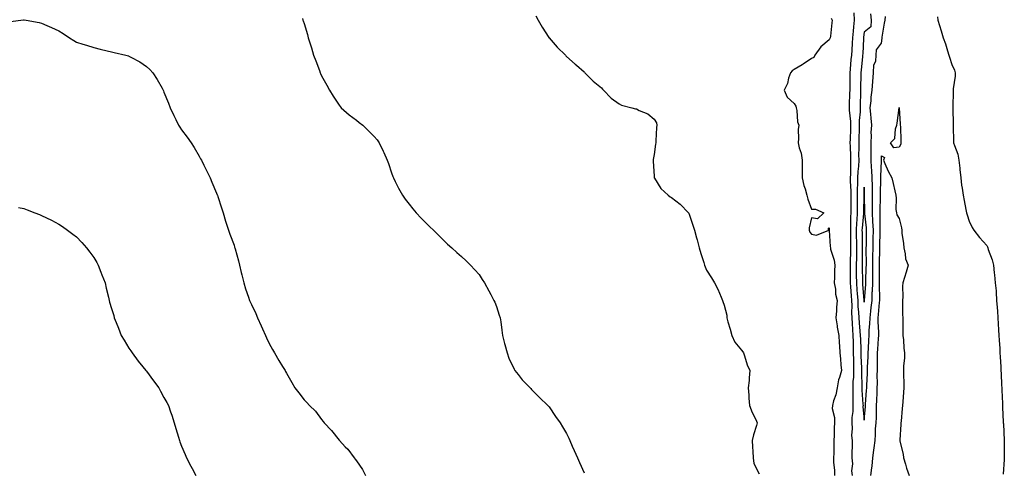
# Model space of a CAD drawing. Units: inches. Extents: x 910403 to 913043, y 7239818 to 7242458.
# Drawn here: x 911566 to 912128, y 7240234 to 7240492 of the extents above; entities that cross this region are included whole.
import ezdxf

# ---------------------------------------------------------------- set-up
doc = ezdxf.new("R2010")
doc.units = ezdxf.units.IN
doc.header["$MEASUREMENT"] = 0
doc.layers.add('Contour_91047239', color=7, linetype='Continuous', true_color=0x69f37e)

msp = doc.modelspace()

# ---------------------------------------------------------------- linework, layer by layer
at = {"layer": 'Contour_91047239'}
for points in [[(912042.19, 7240496.06, 3278), (912042.33, 7240491.92, 3278), (912041.93, 7240488.04, 3278), (912041.73, 7240485.6, 3278), (912041.37, 7240481.92, 3278), (912041.19, 7240478.79, 3278), (912040.93, 7240474.8, 3278), (912040.76, 7240471.92, 3278), (912040.53, 7240469.44, 3278), (912040.07, 7240463.94, 3278), (912039.89, 7240461.92, 3278), (912039.86, 7240460.11, 3278), (912039.82, 7240453.69, 3278), (912039.79, 7240451.92, 3278), (912039.75, 7240450.22, 3278), (912039.53, 7240443.4, 3278), (912039.5, 7240441.92, 3278), (912039.51, 7240440.46, 3278), (912040.25, 7240434.13, 3278), (912040.27, 7240431.92, 3278), (912040.2, 7240429.77, 3278), (912040.03, 7240423.89, 3278), (912039.96, 7240421.92, 3278), (912039.99, 7240419.98, 3278), (912040.28, 7240414.16, 3278), (912040.32, 7240411.92, 3278), (912040.18, 7240409.79, 3278), (912040.16, 7240404.03, 3278), (912040.04, 7240401.92, 3278), (912040.05, 7240399.92, 3278), (912040.4, 7240394.26, 3278), (912040.4, 7240391.92, 3278), (912040.39, 7240389.59, 3278), (912040.38, 7240384.25, 3278), (912040.37, 7240381.92, 3278), (912040.27, 7240379.7, 3278), (912040.31, 7240374.18, 3278), (912040.21, 7240371.92, 3278), (912040.24, 7240369.72, 3278), (912040.29, 7240364.16, 3278), (912040.32, 7240361.92, 3278), (912040.29, 7240359.68, 3278), (912040.15, 7240354.02, 3278), (912040.12, 7240351.92, 3278), (912040.14, 7240349.83, 3278), (912040.1, 7240343.97, 3278), (912040.12, 7240341.92, 3278), (912040.28, 7240339.68, 3278), (912040.63, 7240334.5, 3278), (912040.82, 7240331.92, 3278), (912040.94, 7240329.03, 3278), (912040.85, 7240324.72, 3278), (912040.98, 7240321.92, 3278), (912041.19, 7240318.78, 3278), (912041.36, 7240315.23, 3278), (912041.59, 7240311.92, 3278), (912041.7, 7240308.28, 3278), (912041.73, 7240305.6, 3278), (912041.84, 7240301.92, 3278), (912041.94, 7240298.03, 3278), (912041.96, 7240295.83, 3278), (912042.06, 7240291.92, 3278), (912041.94, 7240288.03, 3278), (912041.66, 7240285.53, 3278), (912041.53, 7240281.92, 3278), (912041.62, 7240278.35, 3278), (912041.58, 7240275.45, 3278), (912041.68, 7240271.92, 3278), (912041.59, 7240268.38, 3278), (912041.09, 7240264.96, 3278), (912040.98, 7240261.92, 3278), (912041.17, 7240258.8, 3278), (912040.9, 7240254.76, 3278), (912041.11, 7240251.92, 3278), (912041.18, 7240248.8, 3278), (912040.96, 7240244.83, 3278), (912041.04, 7240241.92, 3278), (912041.33, 7240238.64, 3278), (912040.73, 7240234.61, 3278), (912041.15, 7240231.92, 3278)], [(911559.04, 7240490.92, 3274), (911566.33, 7240491.92, 3274), (911567.85, 7240492.12, 3274), (911568.05, 7240492.13, 3274), (911568.24, 7240492.11, 3274), (911569.31, 7240491.92, 3274), (911576.69, 7240490.56, 3274), (911578.05, 7240490.29, 3274), (911581.02, 7240488.95, 3274), (911583.8, 7240487.67, 3274), (911588.05, 7240485.84, 3274), (911590.41, 7240484.27, 3274), (911593.97, 7240481.92, 3274), (911596.48, 7240480.35, 3274), (911598.05, 7240479.39, 3274), (911601.72, 7240478.25, 3274), (911603.77, 7240477.63, 3274), (911608.05, 7240476.27, 3274), (911611.56, 7240475.43, 3274), (911615.59, 7240474.38, 3274), (911618.05, 7240473.77, 3274), (911619.58, 7240473.45, 3274), (911626.29, 7240471.92, 3274), (911627.7, 7240471.58, 3274), (911628.05, 7240471.46, 3274), (911629.13, 7240470.84, 3274), (911634.2, 7240468.06, 3274), (911638.05, 7240465.56, 3274), (911639.91, 7240463.79, 3274), (911641.59, 7240461.92, 3274), (911644.23, 7240458.1, 3274), (911646.96, 7240453.01, 3274), (911647.59, 7240451.92, 3274), (911647.74, 7240451.61, 3274), (911648.05, 7240450.84, 3274), (911650.59, 7240444.47, 3274), (911651.58, 7240441.92, 3274), (911653.68, 7240437.55, 3274), (911654.83, 7240435.13, 3274), (911656.38, 7240431.92, 3274), (911657.02, 7240430.88, 3274), (911658.05, 7240429.32, 3274), (911661.33, 7240425.2, 3274), (911663.59, 7240421.92, 3274), (911665.34, 7240419.21, 3274), (911668.05, 7240414.29, 3274), (911668.95, 7240412.82, 3274), (911669.45, 7240411.92, 3274), (911670.81, 7240409.17, 3274), (911672.27, 7240406.15, 3274), (911674.39, 7240401.92, 3274), (911675.46, 7240399.33, 3274), (911678.05, 7240393.09, 3274), (911678.38, 7240392.25, 3274), (911678.53, 7240391.92, 3274), (911678.76, 7240391.21, 3274), (911680.82, 7240384.69, 3274), (911681.78, 7240381.92, 3274), (911683.22, 7240377.1, 3274), (911683.4, 7240376.57, 3274), (911684.9, 7240371.92, 3274), (911685.75, 7240369.62, 3274), (911688.05, 7240363.36, 3274), (911688.4, 7240362.26, 3274), (911688.49, 7240361.92, 3274), (911688.65, 7240361.32, 3274), (911690.59, 7240354.46, 3274), (911691.18, 7240351.92, 3274), (911692.19, 7240347.79, 3274), (911692.55, 7240346.42, 3274), (911693.59, 7240341.92, 3274), (911694.65, 7240338.52, 3274), (911696.29, 7240333.69, 3274), (911696.86, 7240331.92, 3274), (911697.21, 7240331.09, 3274), (911698.05, 7240329.46, 3274), (911700.48, 7240324.35, 3274), (911701.44, 7240321.92, 3274), (911703.55, 7240317.42, 3274), (911704.4, 7240315.57, 3274), (911706.09, 7240311.92, 3274), (911706.66, 7240310.52, 3274), (911708.05, 7240307.3, 3274), (911709.96, 7240303.82, 3274), (911711.1, 7240301.92, 3274), (911713.66, 7240297.54, 3274), (911715.79, 7240294.18, 3274), (911717.19, 7240291.92, 3274), (911717.5, 7240291.36, 3274), (911718.05, 7240290.33, 3274), (911721.06, 7240284.93, 3274), (911722.87, 7240281.92, 3274), (911725.15, 7240279.03, 3274), (911728.05, 7240275.09, 3274), (911729.71, 7240273.57, 3274), (911731.27, 7240271.92, 3274), (911734.68, 7240268.54, 3274), (911738.05, 7240263.93, 3274), (911738.9, 7240262.77, 3274), (911739.48, 7240261.92, 3274), (911743.66, 7240257.53, 3274), (911748.05, 7240252.1, 3274), (911748.15, 7240252.02, 3274), (911748.24, 7240251.92, 3274), (911751.62, 7240248.35, 3274), (911753.02, 7240246.89, 3274), (911756.73, 7240241.92, 3274), (911757.34, 7240241.22, 3274), (911758.05, 7240240.22, 3274), (911761.51, 7240235.38, 3274), (911763.17, 7240231.92, 3274)], [(911727.14, 7240492.83, 3275), (911727.44, 7240491.92, 3275), (911727.59, 7240491.46, 3275), (911728.05, 7240490.05, 3275), (911729.94, 7240483.81, 3275), (911730.48, 7240481.92, 3275), (911731.5, 7240478.47, 3275), (911732.26, 7240476.13, 3275), (911733.42, 7240471.92, 3275), (911734.77, 7240468.65, 3275), (911736.81, 7240463.16, 3275), (911737.29, 7240461.92, 3275), (911737.51, 7240461.38, 3275), (911738.05, 7240460.09, 3275), (911741.01, 7240454.88, 3275), (911742.52, 7240451.92, 3275), (911744.71, 7240448.58, 3275), (911748.05, 7240443.32, 3275), (911748.69, 7240442.55, 3275), (911749.36, 7240441.92, 3275), (911753.91, 7240437.78, 3275), (911758.05, 7240434.73, 3275), (911759.63, 7240433.5, 3275), (911761.6, 7240431.92, 3275), (911764.93, 7240428.8, 3275), (911768.05, 7240425.57, 3275), (911769.74, 7240423.61, 3275), (911771.06, 7240421.92, 3275), (911773.31, 7240417.17, 3275), (911773.69, 7240416.28, 3275), (911775.64, 7240411.92, 3275), (911776.27, 7240410.13, 3275), (911778.05, 7240404.75, 3275), (911778.77, 7240402.64, 3275), (911779.08, 7240401.92, 3275), (911780.18, 7240399.79, 3275), (911782.06, 7240395.93, 3275), (911784.39, 7240391.92, 3275), (911785.9, 7240389.77, 3275), (911788.05, 7240386.87, 3275), (911790.29, 7240384.16, 3275), (911792.18, 7240381.92, 3275), (911795, 7240378.86, 3275), (911798.05, 7240375.71, 3275), (911799.99, 7240373.85, 3275), (911802.01, 7240371.92, 3275), (911808.05, 7240365.88, 3275), (911810.09, 7240363.96, 3275), (911812.48, 7240361.92, 3275), (911815.4, 7240359.27, 3275), (911818.05, 7240356.87, 3275), (911820.62, 7240354.49, 3275), (911823.25, 7240351.92, 3275), (911825.56, 7240349.43, 3275), (911828.05, 7240346.73, 3275), (911829.91, 7240343.78, 3275), (911831.19, 7240341.92, 3275), (911833.57, 7240337.44, 3275), (911834.79, 7240335.18, 3275), (911836.56, 7240331.92, 3275), (911837.02, 7240330.89, 3275), (911838.05, 7240328.34, 3275), (911839.58, 7240323.45, 3275), (911840.04, 7240321.92, 3275), (911840.41, 7240319.56, 3275), (911841.07, 7240314.94, 3275), (911841.53, 7240311.92, 3275), (911842.63, 7240307.34, 3275), (911842.76, 7240306.63, 3275), (911844.05, 7240301.92, 3275), (911845.01, 7240298.88, 3275), (911848.05, 7240292.63, 3275), (911848.3, 7240292.16, 3275), (911848.48, 7240291.92, 3275), (911850.32, 7240289.64, 3275), (911852.74, 7240286.61, 3275), (911857.19, 7240281.92, 3275), (911857.61, 7240281.48, 3275), (911858.05, 7240281.06, 3275), (911862.62, 7240276.49, 3275), (911867.38, 7240271.92, 3275), (911867.69, 7240271.57, 3275), (911868.05, 7240271.15, 3275), (911871.77, 7240265.63, 3275), (911874.39, 7240261.92, 3275), (911875.81, 7240259.68, 3275), (911878.05, 7240255.96, 3275), (911879.31, 7240253.18, 3275), (911879.89, 7240251.92, 3275), (911881.33, 7240248.64, 3275), (911882.37, 7240246.24, 3275), (911884.33, 7240241.92, 3275), (911885.45, 7240239.32, 3275), (911888.05, 7240233.41, 3275)], [(911860.47, 7240494.34, 3276), (911861.88, 7240491.92, 3276), (911864.12, 7240487.99, 3276), (911867.86, 7240482.11, 3276), (911867.98, 7240481.92, 3276), (911868.01, 7240481.87, 3276), (911868.05, 7240481.8, 3276), (911872.65, 7240476.52, 3276), (911877.35, 7240471.92, 3276), (911877.67, 7240471.55, 3276), (911878.05, 7240471.12, 3276), (911883.02, 7240466.89, 3276), (911883.67, 7240466.3, 3276), (911888.05, 7240462.37, 3276), (911888.27, 7240462.14, 3276), (911888.51, 7240461.92, 3276), (911893.18, 7240457.06, 3276), (911898.05, 7240453.28, 3276), (911898.6, 7240452.47, 3276), (911899.07, 7240451.92, 3276), (911903.6, 7240447.47, 3276), (911908.05, 7240444.08, 3276), (911909.5, 7240443.37, 3276), (911915.32, 7240441.92, 3276), (911917.47, 7240441.34, 3276), (911918.05, 7240441.2, 3276), (911919.57, 7240440.4, 3276), (911924.56, 7240438.43, 3276), (911928.05, 7240435.35, 3276), (911929.37, 7240433.24, 3276), (911929.66, 7240431.92, 3276), (911929.42, 7240430.55, 3276), (911929.1, 7240422.97, 3276), (911928.96, 7240421.92, 3276), (911928.88, 7240421.09, 3276), (911928.05, 7240415.2, 3276), (911927.6, 7240412.37, 3276), (911927.56, 7240411.92, 3276), (911927.57, 7240411.43, 3276), (911928.05, 7240402.83, 3276), (911928.1, 7240401.98, 3276), (911928.12, 7240401.92, 3276), (911928.28, 7240401.7, 3276), (911931.88, 7240395.75, 3276), (911936.11, 7240391.92, 3276), (911937.24, 7240391.12, 3276), (911938.05, 7240390.66, 3276), (911943.01, 7240386.88, 3276), (911947.63, 7240381.92, 3276), (911947.81, 7240381.68, 3276), (911948.05, 7240381.18, 3276), (911950.42, 7240374.28, 3276), (911951.18, 7240371.92, 3276), (911952.3, 7240367.67, 3276), (911952.63, 7240366.5, 3276), (911953.74, 7240361.92, 3276), (911954.72, 7240358.59, 3276), (911956.38, 7240353.59, 3276), (911956.91, 7240351.92, 3276), (911957.24, 7240351.11, 3276), (911958.05, 7240349.15, 3276), (911960.85, 7240344.72, 3276), (911962.48, 7240341.92, 3276), (911964.47, 7240338.35, 3276), (911966.28, 7240333.7, 3276), (911967.07, 7240331.92, 3276), (911967.4, 7240331.27, 3276), (911968.05, 7240329.2, 3276), (911969.64, 7240323.51, 3276), (911969.69, 7240321.92, 3276), (911970.26, 7240319.71, 3276), (911971.55, 7240315.42, 3276), (911972.38, 7240311.92, 3276), (911974.24, 7240308.11, 3276), (911978.05, 7240303.55, 3276), (911978.66, 7240302.53, 3276), (911979.04, 7240301.92, 3276), (911979.65, 7240300.32, 3276), (911981.17, 7240295.04, 3276), (911982.81, 7240291.92, 3276), (911982.35, 7240287.62, 3276), (911982.27, 7240286.15, 3276), (911981.87, 7240281.92, 3276), (911982.19, 7240277.78, 3276), (911982.25, 7240276.12, 3276), (911982.61, 7240271.92, 3276), (911984.05, 7240267.93, 3276), (911986.14, 7240263.82, 3276), (911986.99, 7240261.92, 3276), (911986.61, 7240260.48, 3276), (911984.77, 7240255.2, 3276), (911984.08, 7240251.92, 3276), (911984.34, 7240248.21, 3276), (911984.41, 7240245.55, 3276), (911984.64, 7240241.92, 3276), (911984.94, 7240238.81, 3276), (911988.05, 7240232.81, 3276)], [(912029.19, 7240493.05, 3277), (912029.81, 7240491.92, 3277), (912029.51, 7240490.46, 3277), (912028.83, 7240482.7, 3277), (912028.7, 7240481.92, 3277), (912028.52, 7240481.45, 3277), (912028.05, 7240480.78, 3277), (912023.36, 7240476.61, 3277), (912019.92, 7240471.92, 3277), (912019.27, 7240470.7, 3277), (912018.05, 7240470.01, 3277), (912013.17, 7240466.79, 3277), (912012.59, 7240466.46, 3277), (912008.05, 7240463.76, 3277), (912006.91, 7240463.05, 3277), (912005.96, 7240461.92, 3277), (912004.85, 7240458.73, 3277), (912004.17, 7240455.81, 3277), (912002.27, 7240451.92, 3277), (912004.08, 7240447.95, 3277), (912008.05, 7240444.29, 3277), (912009.01, 7240442.88, 3277), (912009.28, 7240441.92, 3277), (912009.66, 7240440.31, 3277), (912009.95, 7240433.82, 3277), (912010.72, 7240431.92, 3277), (912010.43, 7240429.54, 3277), (912010.55, 7240424.41, 3277), (912010.31, 7240421.92, 3277), (912010.96, 7240419.02, 3277), (912012.16, 7240416.03, 3277), (912012.73, 7240411.92, 3277), (912012.73, 7240407.23, 3277), (912012.67, 7240406.55, 3277), (912012.68, 7240401.92, 3277), (912013.67, 7240397.55, 3277), (912014.32, 7240395.64, 3277), (912015.34, 7240391.92, 3277), (912015.9, 7240389.77, 3277), (912018.05, 7240383.97, 3277), (912020.19, 7240384.06, 3277), (912025.05, 7240381.92, 3277), (912021.49, 7240378.48, 3277), (912018.05, 7240379.04, 3277), (912016.66, 7240373.31, 3277), (912016.57, 7240371.92, 3277), (912017.05, 7240370.91, 3277), (912018.05, 7240369.73, 3277), (912020.86, 7240369.11, 3277), (912027.79, 7240371.92, 3277), (912027.42, 7240372.55, 3277), (912028.05, 7240373.24, 3277), (912028.08, 7240371.95, 3277), (912028.08, 7240371.92, 3277), (912028.09, 7240371.88, 3277), (912028.72, 7240362.59, 3277), (912028.77, 7240361.92, 3277), (912028.88, 7240361.09, 3277), (912031, 7240354.88, 3277), (912031.23, 7240351.92, 3277), (912031.15, 7240348.82, 3277), (912031.08, 7240344.95, 3277), (912031, 7240341.92, 3277), (912031.6, 7240338.37, 3277), (912031.65, 7240335.51, 3277), (912032.54, 7240331.92, 3277), (912032.21, 7240327.77, 3277), (912032.16, 7240326.02, 3277), (912031.85, 7240321.92, 3277), (912032.64, 7240317.33, 3277), (912032.72, 7240316.59, 3277), (912033.68, 7240311.92, 3277), (912033.87, 7240307.73, 3277), (912034.03, 7240305.94, 3277), (912034.21, 7240301.92, 3277), (912034.62, 7240298.48, 3277), (912034.8, 7240295.17, 3277), (912035.14, 7240291.92, 3277), (912034.02, 7240287.89, 3277), (912033.42, 7240286.55, 3277), (912032.62, 7240281.92, 3277), (912031.92, 7240278.05, 3277), (912030.63, 7240274.5, 3277), (912029.99, 7240271.92, 3277), (912029.86, 7240270.11, 3277), (912031.15, 7240265.02, 3277), (912031.03, 7240261.92, 3277), (912030.9, 7240259.07, 3277), (912030.93, 7240254.8, 3277), (912030.81, 7240251.92, 3277), (912030.73, 7240249.24, 3277), (912030.7, 7240244.57, 3277), (912030.62, 7240241.92, 3277), (912030.61, 7240239.36, 3277), (912031.04, 7240234.91, 3277), (912031.04, 7240231.92, 3277)], [(912051.64, 7240495.51, 3279), (912052, 7240491.92, 3279), (912051.88, 7240488.09, 3279), (912048.05, 7240485.11, 3279), (912047.71, 7240482.26, 3279), (912047.67, 7240481.92, 3279), (912047.65, 7240481.52, 3279), (912047.22, 7240472.74, 3279), (912047.18, 7240471.92, 3279), (912047.09, 7240470.95, 3279), (912046.34, 7240463.63, 3279), (912046.18, 7240461.92, 3279), (912046.15, 7240460.03, 3279), (912045.99, 7240453.97, 3279), (912045.96, 7240451.92, 3279), (912045.91, 7240449.78, 3279), (912045.8, 7240444.17, 3279), (912045.75, 7240441.92, 3279), (912045.76, 7240439.63, 3279), (912045.26, 7240434.7, 3279), (912045.29, 7240431.92, 3279), (912045.19, 7240429.06, 3279), (912045.03, 7240424.94, 3279), (912044.93, 7240421.92, 3279), (912044.98, 7240418.85, 3279), (912044.9, 7240415.07, 3279), (912044.94, 7240411.92, 3279), (912044.74, 7240408.61, 3279), (912044.4, 7240405.57, 3279), (912044.2, 7240401.92, 3279), (912044.22, 7240398.09, 3279), (912044.09, 7240395.88, 3279), (912044.11, 7240391.92, 3279), (912044.08, 7240387.95, 3279), (912044.05, 7240385.92, 3279), (912044.02, 7240381.92, 3279), (912043.83, 7240377.7, 3279), (912043.69, 7240376.28, 3279), (912043.52, 7240371.92, 3279), (912043.58, 7240367.45, 3279), (912043.6, 7240366.37, 3279), (912043.66, 7240361.92, 3279), (912043.59, 7240357.47, 3279), (912043.59, 7240356.38, 3279), (912043.52, 7240351.92, 3279), (912043.56, 7240347.43, 3279), (912043.58, 7240346.38, 3279), (912043.62, 7240341.92, 3279), (912043.93, 7240337.8, 3279), (912044.09, 7240335.88, 3279), (912044.39, 7240331.92, 3279), (912044.53, 7240328.39, 3279), (912044.88, 7240325.08, 3279), (912045.03, 7240321.92, 3279), (912045.22, 7240319.09, 3279), (912045.65, 7240314.32, 3279), (912045.82, 7240311.92, 3279), (912045.88, 7240309.75, 3279), (912046.14, 7240303.82, 3279), (912046.2, 7240301.92, 3279), (912046.24, 7240300.11, 3279), (912046.53, 7240293.43, 3279), (912046.57, 7240291.92, 3279), (912046.52, 7240290.39, 3279), (912046.8, 7240283.17, 3279), (912046.75, 7240281.92, 3279), (912046.79, 7240280.66, 3279), (912047.39, 7240272.58, 3279), (912047.41, 7240271.92, 3279), (912047.39, 7240271.26, 3279), (912048.05, 7240263.45, 3279), (912048.74, 7240271.24, 3279), (912048.77, 7240271.92, 3279), (912048.81, 7240272.68, 3279), (912049.47, 7240280.5, 3279), (912049.54, 7240281.92, 3279), (912049.57, 7240283.44, 3279), (912049.88, 7240290.08, 3279), (912049.92, 7240291.92, 3279), (912049.98, 7240293.84, 3279), (912050.29, 7240299.68, 3279), (912050.35, 7240301.92, 3279), (912050.49, 7240304.36, 3279), (912050.76, 7240309.21, 3279), (912050.92, 7240311.92, 3279), (912050.99, 7240314.86, 3279), (912051.39, 7240318.58, 3279), (912051.46, 7240321.92, 3279), (912051.88, 7240325.75, 3279), (912052.14, 7240327.83, 3279), (912052.57, 7240331.92, 3279), (912052.72, 7240336.6, 3279), (912052.78, 7240337.19, 3279), (912052.92, 7240341.92, 3279), (912052.98, 7240346.85, 3279), (912052.98, 7240346.99, 3279), (912053.04, 7240351.92, 3279), (912053.1, 7240356.87, 3279), (912053.1, 7240356.98, 3279), (912053.17, 7240361.92, 3279), (912053.25, 7240366.72, 3279), (912053.25, 7240367.13, 3279), (912053.33, 7240371.92, 3279), (912053.09, 7240376.88, 3279), (912053.09, 7240376.96, 3279), (912052.82, 7240381.92, 3279), (912052.86, 7240386.72, 3279), (912052.85, 7240387.12, 3279), (912052.89, 7240391.92, 3279), (912052.78, 7240396.66, 3279), (912052.75, 7240397.22, 3279), (912052.63, 7240401.92, 3279), (912052.44, 7240406.3, 3279), (912052.24, 7240407.72, 3279), (912052.02, 7240411.92, 3279), (912052.06, 7240415.93, 3279), (912052, 7240417.96, 3279), (912052.04, 7240421.92, 3279), (912052.23, 7240426.1, 3279), (912052.14, 7240427.83, 3279), (912052.37, 7240431.92, 3279), (912052.14, 7240436.01, 3279), (912051.8, 7240438.17, 3279), (912051.54, 7240441.92, 3279), (912052.03, 7240445.9, 3279), (912051.97, 7240448, 3279), (912052.66, 7240451.92, 3279), (912052.99, 7240456.86, 3279), (912052.99, 7240456.99, 3279), (912053.42, 7240461.92, 3279), (912053.56, 7240466.41, 3279), (912054.66, 7240468.53, 3279), (912054.95, 7240471.92, 3279), (912055.05, 7240474.93, 3279), (912058.05, 7240478.74, 3279), (912058.33, 7240481.64, 3279), (912058.35, 7240481.92, 3279), (912058.41, 7240482.27, 3279), (912059.75, 7240490.22, 3279), (912059.97, 7240491.92, 3279), (912060.19, 7240494.06, 3279)], [(912089.89, 7240493.76, 3279), (912090.19, 7240491.92, 3279), (912091.13, 7240488.84, 3279), (912092, 7240485.87, 3279), (912093.23, 7240481.92, 3279), (912094.53, 7240478.4, 3279), (912095.61, 7240474.36, 3279), (912096.38, 7240471.92, 3279), (912096.84, 7240470.71, 3279), (912098.05, 7240466.52, 3279), (912099.59, 7240463.46, 3279), (912100.07, 7240461.92, 3279), (912100.03, 7240459.94, 3279), (912098.85, 7240452.72, 3279), (912098.83, 7240451.92, 3279), (912098.86, 7240451.11, 3279), (912098.64, 7240442.52, 3279), (912098.66, 7240441.92, 3279), (912098.68, 7240441.3, 3279), (912098.9, 7240432.77, 3279), (912098.93, 7240431.92, 3279), (912098.95, 7240431.01, 3279), (912099.14, 7240423.01, 3279), (912099.17, 7240421.92, 3279), (912099.58, 7240420.39, 3279), (912101.52, 7240415.39, 3279), (912102.17, 7240411.92, 3279), (912102.65, 7240407.32, 3279), (912102.71, 7240406.59, 3279), (912103.23, 7240401.92, 3279), (912103.75, 7240397.62, 3279), (912104.06, 7240395.9, 3279), (912104.62, 7240391.92, 3279), (912105.13, 7240389, 3279), (912106.2, 7240383.77, 3279), (912106.56, 7240381.92, 3279), (912106.88, 7240380.76, 3279), (912108.05, 7240377.13, 3279), (912109.7, 7240373.57, 3279), (912110.74, 7240371.92, 3279), (912114, 7240367.88, 3279), (912118.05, 7240363.27, 3279), (912118.53, 7240362.4, 3279), (912118.71, 7240361.92, 3279), (912118.96, 7240361.01, 3279), (912121.22, 7240355.09, 3279), (912121.86, 7240351.92, 3279), (912122.32, 7240347.65, 3279), (912122.56, 7240346.43, 3279), (912122.98, 7240341.92, 3279), (912123.4, 7240337.27, 3279), (912123.4, 7240336.57, 3279), (912123.75, 7240331.92, 3279), (912124.03, 7240327.9, 3279), (912124.15, 7240325.82, 3279), (912124.41, 7240321.92, 3279), (912124.62, 7240318.49, 3279), (912124.85, 7240315.12, 3279), (912125.06, 7240311.92, 3279), (912125.22, 7240309.09, 3279), (912125.48, 7240304.49, 3279), (912125.63, 7240301.92, 3279), (912125.75, 7240299.62, 3279), (912126.06, 7240293.91, 3279), (912126.16, 7240291.92, 3279), (912126.25, 7240290.12, 3279), (912126.57, 7240283.4, 3279), (912126.64, 7240281.92, 3279), (912126.71, 7240280.57, 3279), (912127.04, 7240272.93, 3279), (912127.09, 7240271.92, 3279), (912127.14, 7240271, 3279), (912127.53, 7240262.44, 3279), (912127.55, 7240261.92, 3279), (912127.58, 7240261.44, 3279), (912128.01, 7240251.96, 3279), (912128.01, 7240251.88, 3279), (912128.05, 7240248.59, 3279), (912128.12, 7240241.99, 3279), (912128.12, 7240241.92, 3279), (912128.12, 7240241.85, 3279), (912128.05, 7240240.95, 3279), (912127.39, 7240232.58, 3279)], [(912051.95, 7240231.92, 3278), (912052.46, 7240236.33, 3278), (912052.69, 7240237.27, 3278), (912053.1, 7240241.92, 3278), (912053.59, 7240246.38, 3278), (912053.76, 7240247.63, 3278), (912054.26, 7240251.92, 3278), (912054.6, 7240255.37, 3278), (912054.59, 7240258.45, 3278), (912054.87, 7240261.92, 3278), (912055.02, 7240264.95, 3278), (912055.05, 7240268.91, 3278), (912055.18, 7240271.92, 3278), (912055.33, 7240274.64, 3278), (912055.4, 7240279.27, 3278), (912055.54, 7240281.92, 3278), (912055.59, 7240284.38, 3278), (912055.57, 7240289.44, 3278), (912055.62, 7240291.92, 3278), (912055.69, 7240294.27, 3278), (912055.71, 7240299.58, 3278), (912055.77, 7240301.92, 3278), (912055.9, 7240304.08, 3278), (912056.25, 7240310.12, 3278), (912056.36, 7240311.92, 3278), (912056.39, 7240313.58, 3278), (912055.98, 7240319.85, 3278), (912056.02, 7240321.92, 3278), (912056.22, 7240323.75, 3278), (912056.83, 7240330.7, 3278), (912056.96, 7240331.92, 3278), (912056.99, 7240332.97, 3278), (912056.74, 7240340.6, 3278), (912056.78, 7240341.92, 3278), (912056.79, 7240343.18, 3278), (912056.78, 7240350.64, 3278), (912056.79, 7240351.92, 3278), (912056.8, 7240353.17, 3278), (912057.04, 7240360.91, 3278), (912057.05, 7240361.92, 3278), (912057.07, 7240362.9, 3278), (912057.17, 7240371.03, 3278), (912057.18, 7240371.92, 3278), (912057.14, 7240372.84, 3278), (912057.19, 7240381.06, 3278), (912057.14, 7240381.92, 3278), (912057.15, 7240382.83, 3278), (912057.43, 7240391.3, 3278), (912057.44, 7240391.92, 3278), (912057.42, 7240392.55, 3278), (912057.6, 7240401.46, 3278), (912057.59, 7240401.92, 3278), (912057.56, 7240402.41, 3278), (912057.94, 7240411.81, 3278), (912057.94, 7240411.92, 3278), (912057.94, 7240412.04, 3278), (912058.05, 7240414.43, 3278), (912059.7, 7240413.57, 3278), (912059.05, 7240411.92, 3278), (912059.94, 7240410.03, 3278), (912061.79, 7240405.66, 3278), (912063.93, 7240401.92, 3278), (912064.69, 7240398.56, 3278), (912065.51, 7240394.46, 3278), (912066.06, 7240391.92, 3278), (912066.41, 7240390.28, 3278), (912066.19, 7240383.78, 3278), (912066.45, 7240381.92, 3278), (912066.8, 7240380.68, 3278), (912068.05, 7240378.75, 3278), (912069.48, 7240373.35, 3278), (912069.59, 7240371.92, 3278), (912069.64, 7240370.33, 3278), (912070.58, 7240364.46, 3278), (912070.64, 7240361.92, 3278), (912071.52, 7240358.44, 3278), (912071.7, 7240355.57, 3278), (912073.28, 7240351.92, 3278), (912072.01, 7240347.96, 3278), (912071.05, 7240344.92, 3278), (912070.1, 7240341.92, 3278), (912069.9, 7240340.06, 3278), (912070.08, 7240333.95, 3278), (912069.92, 7240331.92, 3278), (912069.97, 7240330, 3278), (912070.05, 7240323.92, 3278), (912070.12, 7240321.92, 3278), (912070.2, 7240319.77, 3278), (912070.13, 7240314, 3278), (912070.22, 7240311.92, 3278), (912070.51, 7240309.46, 3278), (912070.81, 7240304.67, 3278), (912071.17, 7240301.92, 3278), (912071.14, 7240298.83, 3278), (912070.56, 7240294.43, 3278), (912070.54, 7240291.92, 3278), (912070.48, 7240289.49, 3278), (912070.71, 7240284.58, 3278), (912070.65, 7240281.92, 3278), (912070.46, 7240279.51, 3278), (912070.1, 7240273.97, 3278), (912069.93, 7240271.92, 3278), (912069.8, 7240270.17, 3278), (912069.11, 7240262.98, 3278), (912069.03, 7240261.92, 3278), (912069, 7240260.97, 3278), (912068.38, 7240252.25, 3278), (912068.37, 7240251.92, 3278), (912068.44, 7240251.53, 3278), (912070.26, 7240244.13, 3278), (912070.6, 7240241.92, 3278), (912071.7, 7240238.27, 3278), (912072.19, 7240236.06, 3278), (912073.76, 7240231.92, 3278)], [(911565.02, 7240384.95, 3273), (911568.05, 7240384.35, 3273), (911569.83, 7240383.7, 3273), (911574.32, 7240381.92, 3273), (911577.01, 7240380.88, 3273), (911578.05, 7240380.45, 3273), (911580.96, 7240379.01, 3273), (911583.77, 7240377.63, 3273), (911588.05, 7240375.44, 3273), (911590.13, 7240374, 3273), (911592.87, 7240371.92, 3273), (911595.89, 7240369.75, 3273), (911598.05, 7240368.11, 3273), (911601.03, 7240364.9, 3273), (911603.71, 7240361.92, 3273), (911605.62, 7240359.49, 3273), (911608.05, 7240356.42, 3273), (911609.63, 7240353.5, 3273), (911610.43, 7240351.92, 3273), (911611.95, 7240348.01, 3273), (911612.56, 7240346.43, 3273), (911614.36, 7240341.92, 3273), (911615.06, 7240338.92, 3273), (911616.29, 7240333.68, 3273), (911616.7, 7240331.92, 3273), (911617, 7240330.88, 3273), (911618.05, 7240327.35, 3273), (911619.3, 7240323.17, 3273), (911619.65, 7240321.92, 3273), (911620.72, 7240319.25, 3273), (911622.08, 7240315.95, 3273), (911623.6, 7240311.92, 3273), (911625.28, 7240309.15, 3273), (911628.05, 7240304.61, 3273), (911629.17, 7240303.03, 3273), (911629.94, 7240301.92, 3273), (911633.38, 7240297.25, 3273), (911636.01, 7240293.96, 3273), (911637.63, 7240291.92, 3273), (911637.81, 7240291.68, 3273), (911638.05, 7240291.38, 3273), (911642, 7240285.88, 3273), (911645.06, 7240281.92, 3273), (911646.1, 7240279.97, 3273), (911648.05, 7240276.49, 3273), (911649.69, 7240273.56, 3273), (911650.58, 7240271.92, 3273), (911651.81, 7240268.16, 3273), (911652.46, 7240266.33, 3273), (911653.77, 7240261.92, 3273), (911654.86, 7240258.73, 3273), (911656.29, 7240253.69, 3273), (911656.84, 7240251.92, 3273), (911657.19, 7240251.06, 3273), (911658.05, 7240248.62, 3273), (911660.07, 7240243.93, 3273), (911660.9, 7240241.92, 3273), (911663.38, 7240237.25, 3273), (911664.16, 7240235.81, 3273), (911666.27, 7240231.92, 3273)]]:
    msp.add_polyline3d(points, dxfattribs=at)
for points in [[(912068.05, 7240419.49, 3278), (912065.1, 7240418.97, 3278), (912063.11, 7240421.92, 3278), (912065.61, 7240424.35, 3278), (912066.01, 7240429.88, 3278), (912066.76, 7240431.92, 3278), (912066.9, 7240433.07, 3278), (912068.03, 7240441.9, 3278), (912068.04, 7240441.92, 3278), (912068.04, 7240441.93, 3278), (912068.05, 7240442.04, 3278), (912068.06, 7240441.91, 3278), (912068.65, 7240432.52, 3278), (912068.67, 7240431.92, 3278), (912068.74, 7240431.23, 3278), (912068.96, 7240422.83, 3278), (912069.06, 7240421.92, 3278), (912068.94, 7240421.02, 3278)], [(912048.05, 7240330.89, 3280), (912048.16, 7240331.8, 3280), (912048.18, 7240331.92, 3280), (912048.18, 7240332.05, 3280), (912049.04, 7240340.93, 3280), (912049.06, 7240341.92, 3280), (912049.08, 7240342.95, 3280), (912049.28, 7240350.69, 3280), (912049.3, 7240351.92, 3280), (912049.31, 7240353.18, 3280), (912049.27, 7240360.71, 3280), (912049.28, 7240361.92, 3280), (912049.3, 7240363.17, 3280), (912049.46, 7240370.51, 3280), (912049.48, 7240371.92, 3280), (912049.41, 7240373.29, 3280), (912048.53, 7240381.44, 3280), (912048.5, 7240381.92, 3280), (912048.51, 7240382.38, 3280), (912048.34, 7240391.64, 3280), (912048.34, 7240391.92, 3280), (912048.33, 7240392.2, 3280), (912048.05, 7240396.5, 3280), (912047.82, 7240392.15, 3280), (912047.82, 7240391.92, 3280), (912047.81, 7240391.69, 3280), (912047.67, 7240382.3, 3280), (912047.66, 7240381.92, 3280), (912047.65, 7240381.52, 3280), (912046.87, 7240373.1, 3280), (912046.82, 7240371.92, 3280), (912046.84, 7240370.71, 3280), (912046.98, 7240362.99, 3280), (912047, 7240361.92, 3280), (912046.98, 7240360.85, 3280), (912046.94, 7240353.03, 3280), (912046.92, 7240351.92, 3280), (912046.93, 7240350.81, 3280), (912047.12, 7240342.85, 3280), (912047.13, 7240341.92, 3280), (912047.19, 7240341.06, 3280), (912047.94, 7240332.03, 3280), (912047.95, 7240331.92, 3280), (912047.95, 7240331.82, 3280)]]:
    msp.add_polyline3d(points, close=True, dxfattribs=at)

doc.saveas('drawing.dxf')
